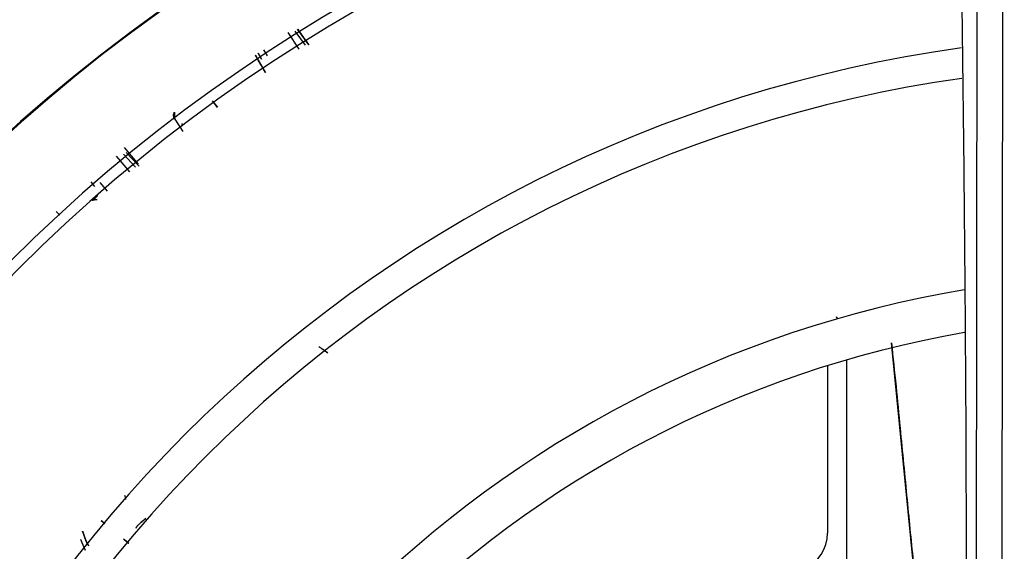
# Model space of a CAD drawing. Extents: x 77 to 442, y 199 to 492.
# Drawn here: x 154 to 168, y 345 to 352 of the extents above; entities that cross this region are included whole.
import ezdxf

# ---------------------------------------------------------------- set-up
doc = ezdxf.new("R2010")
doc.units = 0
doc.header["$MEASUREMENT"] = 0
doc.layers.add('Top_1', color=7, linetype='Continuous', lineweight=0)

msp = doc.modelspace()

# ---------------------------------------------------------------- linework, layer by layer
at = {"layer": 'Top_1', "color": 7, "lineweight": 25}
for p, q in [((167.862, 342.009), (167.902, 379.135)), ((168.277, 379.132), (168.237, 342.006)), ((157.789, 352.025), (157.628, 352.274)), ((157.727, 352.296), (157.88, 352.084)), ((157.935, 352.092), (157.768, 352.323)), ((157.259, 352.018), (157.317, 351.929)), ((157.142, 351.937), (157.29, 351.677)), ((157.232, 351.878), (157.182, 351.965)), ((157.182, 351.965), (157.232, 351.878)), ((156.499, 351.26), (156.575, 351.166)), ((156.499, 351.26), (156.573, 351.159)), ((155.941, 350.986), (156.063, 350.802)), ((156.042, 350.921), (156.063, 350.89)), ((155.404, 350.316), (155.196, 350.564)), ((155.274, 350.204), (155.077, 350.435)), ((155.356, 350.274), (155.177, 350.464)), ((155.177, 350.464), (155.356, 350.274)), ((155.221, 350.49), (155.411, 350.287)), ((155.411, 350.287), (155.221, 350.489)), ((154.751, 349.983), (154.697, 350.055)), ((154.828, 350.046), (154.938, 349.915)), ((154.231, 349.559), (154.179, 349.614)), ((166.927, 344.352), (166.599, 347.662)), ((165.649, 347.322), (165.649, 344.833)), ((165.93, 347.407), (165.93, 344.206)), ((154.848, 345.023), (154.902, 344.977)), ((154.903, 344.978), (154.85, 345.022)), ((155.256, 344.682), (155.178, 344.747))]:
    msp.add_line(p, q, dxfattribs=at)
for points in [[(154.714, 349.777), (154.719, 349.782), (154.724, 349.786), (154.729, 349.791), (154.734, 349.795), (154.739, 349.8), (154.743, 349.804), (154.747, 349.808), (154.751, 349.812), (154.755, 349.816), (154.758, 349.82), (154.762, 349.823), (154.765, 349.827), (154.767, 349.83), (154.77, 349.833), (154.777, 349.843), (154.781, 349.851), (154.782, 349.855), (154.782, 349.857), (154.782, 349.858), (154.782, 349.859), (154.781, 349.861), (154.781, 349.862), (154.781, 349.863), (154.78, 349.863)], [(154.78, 349.863), (154.781, 349.862), (154.782, 349.861), (154.782, 349.86), (154.783, 349.859), (154.783, 349.858), (154.784, 349.857), (154.784, 349.856), (154.784, 349.855), (154.785, 349.854), (154.785, 349.853), (154.785, 349.852), (154.785, 349.85), (154.785, 349.849), (154.785, 349.848), (154.785, 349.847), (154.785, 349.846), (154.785, 349.845), (154.785, 349.844), (154.784, 349.843), (154.784, 349.842), (154.783, 349.841), (154.783, 349.84), (154.783, 349.839), (154.782, 349.838), (154.781, 349.837), (154.781, 349.836), (154.78, 349.835), (154.779, 349.834), (154.779, 349.833), (154.778, 349.832), (154.777, 349.831), (154.776, 349.83), (154.775, 349.829), (154.774, 349.828), (154.773, 349.827), (154.772, 349.826), (154.771, 349.825), (154.77, 349.824), (154.769, 349.823), (154.768, 349.822), (154.767, 349.821), (154.765, 349.82), (154.764, 349.819), (154.763, 349.818), (154.762, 349.817), (154.76, 349.816), (154.759, 349.815), (154.758, 349.813), (154.756, 349.812), (154.755, 349.811), (154.753, 349.81), (154.752, 349.809), (154.75, 349.808), (154.749, 349.806), (154.747, 349.805), (154.746, 349.804), (154.744, 349.803), (154.743, 349.801), (154.741, 349.8), (154.74, 349.799), (154.738, 349.797), (154.736, 349.796), (154.735, 349.795), (154.733, 349.793), (154.731, 349.792), (154.73, 349.79), (154.728, 349.789), (154.726, 349.788), (154.724, 349.786), (154.723, 349.785), (154.721, 349.783), (154.719, 349.781), (154.717, 349.78), (154.715, 349.778), (154.714, 349.777)], [(154.789, 349.789), (154.786, 349.789), (154.782, 349.789), (154.778, 349.789), (154.773, 349.789), (154.769, 349.788), (154.765, 349.788), (154.76, 349.787), (154.756, 349.787), (154.751, 349.786), (154.747, 349.785), (154.742, 349.784), (154.738, 349.783), (154.733, 349.782), (154.728, 349.781), (154.723, 349.78), (154.718, 349.778), (154.714, 349.777)], [(165.801, 348.018), (165.796, 348.025), (165.792, 348.033), (165.787, 348.04), (165.782, 348.047)], [(154.613, 344.582), (154.611, 344.587), (154.607, 344.593), (154.604, 344.6), (154.601, 344.606), (154.598, 344.613), (154.595, 344.619), (154.591, 344.626), (154.588, 344.633), (154.585, 344.639), (154.582, 344.646), (154.579, 344.653), (154.577, 344.656)]]:
    msp.add_lwpolyline(points, dxfattribs=at)
for points in [[(167.015, 367.768), (149.847, 366.126), (136.257, 352.537), (134.614, 335.369)], [(167.307, 364.245), (151.86, 362.746), (139.635, 350.521), (138.136, 335.074)], [(167.473, 360.709), (153.848, 359.303), (143.078, 348.533), (141.672, 334.908)], [(167.524, 358.838), (154.891, 357.468), (144.913, 347.49), (143.543, 334.857)], [(167.525, 358.807), (154.908, 357.438), (144.943, 347.473), (143.574, 334.856)], [(167.557, 357.14), (155.833, 355.798), (146.583, 346.548), (145.241, 334.825)], [(167.557, 357.129), (155.839, 355.787), (146.594, 346.542), (145.253, 334.824)], [(167.583, 355.724), (156.616, 354.406), (147.972, 345.761), (146.656, 334.794)], [(167.586, 355.562), (156.707, 354.247), (148.132, 345.672), (146.819, 334.792)], [(167.642, 352.045), (158.653, 350.794), (151.587, 343.728), (150.336, 334.739)], [(167.647, 351.592), (158.902, 350.349), (152.031, 343.477), (150.789, 334.732)], [(167.684, 348.449), (160.636, 347.273), (155.112, 341.751), (153.933, 334.703)], [(165.801, 348.018), (165.795, 348.028), (165.789, 348.038), (165.782, 348.047)], [(167.685, 347.814), (160.981, 346.65), (155.731, 341.4), (154.567, 334.696)], [(158.214, 347.511), (158.171, 347.543), (158.128, 347.574), (158.084, 347.605)], [(155.196, 345.397), (155.2, 345.376), (155.205, 345.356), (155.211, 345.336)], [(165.3, 344.31), (165.511, 344.398), (165.649, 344.604), (165.649, 344.833)], [(155.253, 344.682), (155.228, 344.704), (155.202, 344.725), (155.177, 344.746)], [(155.259, 344.681), (155.232, 344.703), (155.205, 344.725), (155.177, 344.746)]]:
    msp.add_open_spline(points, degree=3, dxfattribs=at)
for points, knots in [([(167.512, 359.573), (167.521, 359.216), (167.529, 358.858), (167.537, 358.499), (167.545, 358.141), (167.553, 357.782), (167.561, 357.422), (167.576, 356.704), (167.59, 355.984), (167.603, 355.263), (167.609, 354.902), (167.615, 354.541), (167.621, 354.179), (167.627, 353.818), (167.633, 353.456), (167.638, 353.094), (167.649, 352.37), (167.658, 351.645), (167.666, 350.919), (167.675, 350.193), (167.682, 349.466), (167.688, 348.739), (167.691, 348.375), (167.694, 348.011), (167.696, 347.647), (167.699, 347.282), (167.701, 346.918), (167.703, 346.554), (167.705, 346.189), (167.706, 345.825), (167.707, 345.461), (167.708, 345.278), (167.709, 345.096), (167.709, 344.914), (167.71, 344.732), (167.71, 344.549), (167.711, 344.367), (167.711, 344.185), (167.711, 344.003), (167.711, 343.82), (167.712, 343.638), (167.712, 343.456), (167.712, 343.273), (167.712, 343.091), (167.712, 342.909), (167.712, 342.726), (167.712, 342.544), (167.712, 342.362), (167.711, 342.179)], [0, 0, 0, 0, 1, 1, 1, 2, 2, 2, 3, 3, 3, 4, 4, 4, 5, 5, 5, 6, 6, 6, 7, 7, 7, 8, 8, 8, 9, 9, 9, 10, 10, 10, 11, 11, 11, 12, 12, 12, 13, 13, 13, 14, 14, 14, 15, 15, 15, 16, 16, 16, 16]), ([(157.769, 352.323), (157.776, 352.312), (157.784, 352.301), (157.792, 352.291), (157.816, 352.258), (157.839, 352.224), (157.863, 352.191), (157.887, 352.158), (157.911, 352.125), (157.935, 352.092)], [0, 0, 0, 0, 1, 1, 1, 2, 2, 2, 3, 3, 3, 3]), ([(157.29, 351.677), (157.27, 351.713), (157.249, 351.748), (157.229, 351.784), (157.208, 351.819), (157.188, 351.855), (157.168, 351.89), (157.159, 351.906), (157.15, 351.921), (157.141, 351.937)], [0, 0, 0, 0, 1, 1, 1, 2, 2, 2, 3, 3, 3, 3]), ([(155.941, 350.986), (155.94, 350.987), (155.939, 350.988), (155.939, 350.989), (155.938, 350.99), (155.937, 350.991), (155.937, 350.992), (155.936, 350.994), (155.934, 350.996), (155.933, 350.998), (155.932, 351), (155.931, 351.002), (155.93, 351.004), (155.93, 351.005), (155.93, 351.007), (155.929, 351.008), (155.929, 351.009), (155.928, 351.01), (155.928, 351.011), (155.927, 351.015), (155.925, 351.019), (155.925, 351.024), (155.924, 351.028), (155.923, 351.032), (155.923, 351.037), (155.923, 351.038), (155.923, 351.04), (155.923, 351.041), (155.923, 351.043), (155.924, 351.045), (155.924, 351.046), (155.924, 351.048), (155.924, 351.049), (155.924, 351.051), (155.924, 351.053), (155.925, 351.054), (155.925, 351.056), (155.925, 351.058), (155.926, 351.059), (155.926, 351.061), (155.927, 351.063), (155.927, 351.064), (155.927, 351.066), (155.928, 351.068), (155.928, 351.069), (155.929, 351.071), (155.93, 351.073), (155.93, 351.074), (155.931, 351.076), (155.932, 351.078), (155.932, 351.079), (155.933, 351.081), (155.934, 351.083), (155.935, 351.084), (155.936, 351.086), (155.936, 351.088), (155.937, 351.09), (155.938, 351.091)], [0, 0, 0, 0, 1, 1, 1, 2, 2, 2, 3, 3, 3, 4, 4, 4, 5, 5, 5, 6, 6, 6, 7, 7, 7, 8, 8, 8, 9, 9, 9, 10, 10, 10, 11, 11, 11, 12, 12, 12, 13, 13, 13, 14, 14, 14, 15, 15, 15, 16, 16, 16, 17, 17, 17, 18, 18, 18, 19, 19, 19, 19]), ([(155.938, 351.091), (155.938, 351.087), (155.938, 351.082), (155.938, 351.077), (155.938, 351.074), (155.937, 351.072), (155.937, 351.069), (155.937, 351.067), (155.937, 351.064), (155.937, 351.062), (155.937, 351.057), (155.937, 351.052), (155.937, 351.047), (155.937, 351.042), (155.938, 351.037), (155.938, 351.033), (155.938, 351.03), (155.938, 351.028), (155.938, 351.026), (155.938, 351.024), (155.938, 351.022), (155.938, 351.019), (155.938, 351.017), (155.938, 351.015), (155.939, 351.013), (155.939, 351.011), (155.939, 351.009), (155.939, 351.007), (155.939, 351.003), (155.939, 351), (155.94, 350.996), (155.94, 350.993), (155.94, 350.989), (155.941, 350.986)], [0, 0, 0, 0, 1, 1, 1, 2, 2, 2, 3, 3, 3, 4, 4, 4, 5, 5, 5, 6, 6, 6, 7, 7, 7, 8, 8, 8, 9, 9, 9, 10, 10, 10, 11, 11, 11, 11]), ([(158.218, 347.514), (158.218, 347.514), (158.218, 347.514), (158.217, 347.514), (158.213, 347.517), (158.209, 347.52), (158.205, 347.523), (158.199, 347.527), (158.194, 347.531), (158.188, 347.535), (158.182, 347.54), (158.175, 347.544), (158.168, 347.549), (158.16, 347.555), (158.152, 347.56), (158.144, 347.565), (158.135, 347.572), (158.126, 347.578), (158.116, 347.584), (158.106, 347.591), (158.095, 347.598), (158.084, 347.605)], [0, 0, 0, 0, 1, 1, 1, 2, 2, 2, 3, 3, 3, 4, 4, 4, 5, 5, 5, 6, 6, 6, 7, 7, 7, 7]), ([(166.599, 347.662), (166.62, 347.444), (166.644, 347.242), (166.667, 347.013), (166.687, 346.807), (166.707, 346.601), (166.727, 346.395), (166.762, 346.039), (166.797, 345.683), (166.831, 345.327), (166.863, 345.002), (166.895, 344.677), (166.927, 344.352)], [0, 0, 0, 0, 1, 1, 1, 2, 2, 2, 3, 3, 3, 4, 4, 4, 4]), ([(155.509, 345.05), (155.501, 345.043), (155.491, 345.036), (155.482, 345.029), (155.473, 345.022), (155.464, 345.014), (155.455, 345.007), (155.446, 345), (155.437, 344.992), (155.428, 344.985), (155.42, 344.978), (155.412, 344.971), (155.405, 344.965), (155.398, 344.958), (155.392, 344.952), (155.387, 344.946), (155.382, 344.94), (155.378, 344.935), (155.375, 344.93), (155.372, 344.926), (155.37, 344.921), (155.369, 344.917), (155.368, 344.913), (155.368, 344.91), (155.369, 344.907)], [0, 0, 0, 0, 1, 1, 1, 2, 2, 2, 3, 3, 3, 4, 4, 4, 5, 5, 5, 6, 6, 6, 7, 7, 7, 8, 8, 8, 8]), ([(155.369, 344.907), (155.368, 344.91), (155.368, 344.913), (155.369, 344.917), (155.37, 344.921), (155.372, 344.926), (155.375, 344.93), (155.378, 344.935), (155.382, 344.94), (155.387, 344.946), (155.392, 344.952), (155.398, 344.958), (155.405, 344.965), (155.412, 344.971), (155.42, 344.978), (155.428, 344.985), (155.437, 344.992), (155.446, 345), (155.455, 345.007), (155.464, 345.014), (155.473, 345.022), (155.482, 345.029), (155.491, 345.036), (155.501, 345.043), (155.509, 345.05)], [0, 0, 0, 0, 1, 1, 1, 2, 2, 2, 3, 3, 3, 4, 4, 4, 5, 5, 5, 6, 6, 6, 7, 7, 7, 8, 8, 8, 8]), ([(154.664, 344.647), (154.664, 344.647), (154.664, 344.647), (154.664, 344.647), (154.664, 344.647), (154.664, 344.647), (154.663, 344.647), (154.663, 344.647), (154.663, 344.648), (154.663, 344.648), (154.663, 344.648), (154.663, 344.648), (154.663, 344.648), (154.662, 344.649), (154.662, 344.649), (154.662, 344.649), (154.662, 344.649), (154.662, 344.649), (154.662, 344.65), (154.661, 344.65), (154.661, 344.65), (154.661, 344.651), (154.661, 344.651), (154.661, 344.651), (154.66, 344.651), (154.66, 344.652), (154.66, 344.652), (154.66, 344.652), (154.66, 344.653), (154.659, 344.653), (154.659, 344.653), (154.659, 344.654), (154.659, 344.654), (154.659, 344.655), (154.658, 344.655), (154.658, 344.655), (154.658, 344.656), (154.658, 344.656), (154.657, 344.657), (154.657, 344.657), (154.657, 344.657), (154.657, 344.658), (154.656, 344.658), (154.656, 344.659), (154.656, 344.659), (154.655, 344.66), (154.655, 344.66), (154.655, 344.661), (154.655, 344.661), (154.654, 344.662), (154.654, 344.662), (154.654, 344.663), (154.653, 344.664), (154.653, 344.664), (154.653, 344.665), (154.653, 344.665), (154.652, 344.666), (154.652, 344.666), (154.652, 344.667), (154.651, 344.668), (154.651, 344.668), (154.651, 344.669), (154.65, 344.67), (154.65, 344.67), (154.65, 344.671), (154.649, 344.672), (154.649, 344.672), (154.649, 344.673), (154.648, 344.674), (154.648, 344.674), (154.648, 344.675), (154.647, 344.676), (154.647, 344.676), (154.646, 344.677), (154.646, 344.678), (154.646, 344.679), (154.645, 344.68), (154.645, 344.68), (154.645, 344.681), (154.644, 344.682), (154.644, 344.683), (154.643, 344.684), (154.643, 344.684), (154.643, 344.685), (154.642, 344.686), (154.642, 344.687), (154.641, 344.688), (154.641, 344.689), (154.64, 344.689), (154.64, 344.69), (154.64, 344.691), (154.639, 344.692), (154.639, 344.693), (154.638, 344.694), (154.638, 344.695), (154.637, 344.696), (154.637, 344.697), (154.637, 344.698), (154.636, 344.699), (154.636, 344.7), (154.635, 344.701), (154.635, 344.702), (154.634, 344.703), (154.634, 344.704), (154.633, 344.705), (154.633, 344.706), (154.631, 344.71), (154.629, 344.715), (154.626, 344.72), (154.624, 344.725), (154.622, 344.731), (154.619, 344.736), (154.617, 344.742), (154.614, 344.748), (154.612, 344.754), (154.609, 344.76), (154.607, 344.767), (154.604, 344.773), (154.603, 344.776), (154.601, 344.78), (154.6, 344.783), (154.599, 344.787), (154.597, 344.79), (154.596, 344.794), (154.594, 344.798), (154.593, 344.801), (154.591, 344.805), (154.59, 344.809), (154.588, 344.812), (154.587, 344.816), (154.586, 344.82), (154.584, 344.824), (154.583, 344.828), (154.581, 344.832), (154.579, 344.836), (154.578, 344.84), (154.576, 344.845), (154.575, 344.849), (154.573, 344.853), (154.572, 344.857), (154.57, 344.862), (154.569, 344.866)], [0, 0, 0, 0, 1, 1, 1, 2, 2, 2, 3, 3, 3, 4, 4, 4, 5, 5, 5, 6, 6, 6, 7, 7, 7, 8, 8, 8, 9, 9, 9, 10, 10, 10, 11, 11, 11, 12, 12, 12, 13, 13, 13, 14, 14, 14, 15, 15, 15, 16, 16, 16, 17, 17, 17, 18, 18, 18, 19, 19, 19, 20, 20, 20, 21, 21, 21, 22, 22, 22, 23, 23, 23, 24, 24, 24, 25, 25, 25, 26, 26, 26, 27, 27, 27, 28, 28, 28, 29, 29, 29, 30, 30, 30, 31, 31, 31, 32, 32, 32, 33, 33, 33, 34, 34, 34, 35, 35, 35, 36, 36, 36, 37, 37, 37, 38, 38, 38, 39, 39, 39, 40, 40, 40, 41, 41, 41, 42, 42, 42, 43, 43, 43, 44, 44, 44, 45, 45, 45, 46, 46, 46, 47, 47, 47, 47]), ([(154.569, 344.866), (154.569, 344.864), (154.57, 344.863), (154.57, 344.861), (154.571, 344.86), (154.571, 344.858), (154.572, 344.857), (154.572, 344.855), (154.573, 344.853), (154.574, 344.852), (154.574, 344.85), (154.575, 344.849), (154.575, 344.847), (154.576, 344.845), (154.576, 344.844), (154.577, 344.842), (154.577, 344.841), (154.578, 344.839), (154.578, 344.837), (154.579, 344.836), (154.58, 344.834), (154.58, 344.832), (154.581, 344.831), (154.581, 344.829), (154.582, 344.827), (154.582, 344.826), (154.583, 344.824), (154.583, 344.822), (154.584, 344.821), (154.584, 344.819), (154.585, 344.817), (154.585, 344.816), (154.586, 344.814), (154.587, 344.812), (154.587, 344.811), (154.588, 344.809), (154.588, 344.807), (154.591, 344.798), (154.594, 344.79), (154.596, 344.781), (154.599, 344.772), (154.602, 344.763), (154.605, 344.755), (154.607, 344.748), (154.61, 344.741), (154.612, 344.734), (154.615, 344.727), (154.617, 344.72), (154.62, 344.714), (154.622, 344.708), (154.624, 344.703), (154.627, 344.698), (154.629, 344.693), (154.631, 344.688), (154.634, 344.684), (154.638, 344.677), (154.642, 344.67), (154.646, 344.665), (154.649, 344.661), (154.652, 344.657), (154.655, 344.654), (154.656, 344.653), (154.657, 344.652), (154.659, 344.651), (154.66, 344.65), (154.661, 344.649), (154.661, 344.649), (154.662, 344.648), (154.662, 344.648), (154.662, 344.648), (154.663, 344.648), (154.663, 344.647), (154.663, 344.647), (154.663, 344.647), (154.664, 344.647), (154.664, 344.647), (154.664, 344.647), (154.664, 344.647), (154.664, 344.647)], [0, 0, 0, 0, 1, 1, 1, 2, 2, 2, 3, 3, 3, 4, 4, 4, 5, 5, 5, 6, 6, 6, 7, 7, 7, 8, 8, 8, 9, 9, 9, 10, 10, 10, 11, 11, 11, 12, 12, 12, 13, 13, 13, 14, 14, 14, 15, 15, 15, 16, 16, 16, 17, 17, 17, 18, 18, 18, 19, 19, 19, 20, 20, 20, 21, 21, 21, 22, 22, 22, 23, 23, 23, 24, 24, 24, 25, 25, 25, 26, 26, 26, 26]), ([(154.542, 344.739), (154.543, 344.736), (154.544, 344.734), (154.545, 344.731), (154.546, 344.728), (154.547, 344.726), (154.548, 344.723), (154.549, 344.721), (154.55, 344.718), (154.551, 344.716), (154.552, 344.713), (154.553, 344.711), (154.554, 344.708), (154.555, 344.706), (154.556, 344.703), (154.557, 344.701), (154.558, 344.698), (154.559, 344.696), (154.56, 344.694), (154.561, 344.691), (154.562, 344.689), (154.563, 344.686), (154.564, 344.684), (154.565, 344.682), (154.566, 344.679), (154.567, 344.677), (154.568, 344.674), (154.569, 344.672), (154.57, 344.67), (154.571, 344.667), (154.572, 344.665), (154.573, 344.663), (154.574, 344.661), (154.575, 344.658), (154.576, 344.656), (154.577, 344.654), (154.578, 344.651), (154.579, 344.649), (154.58, 344.647), (154.581, 344.645), (154.582, 344.642), (154.583, 344.64), (154.584, 344.638), (154.585, 344.636), (154.586, 344.634), (154.586, 344.631), (154.587, 344.629), (154.588, 344.627), (154.589, 344.625), (154.59, 344.623), (154.591, 344.621), (154.592, 344.619), (154.593, 344.616), (154.594, 344.614), (154.595, 344.612), (154.596, 344.61), (154.597, 344.608), (154.598, 344.606), (154.602, 344.597), (154.606, 344.588), (154.61, 344.58)], [0, 0, 0, 0, 1, 1, 1, 2, 2, 2, 3, 3, 3, 4, 4, 4, 5, 5, 5, 6, 6, 6, 7, 7, 7, 8, 8, 8, 9, 9, 9, 10, 10, 10, 11, 11, 11, 12, 12, 12, 13, 13, 13, 14, 14, 14, 15, 15, 15, 16, 16, 16, 17, 17, 17, 18, 18, 18, 19, 19, 19, 20, 20, 20, 20])]:
    msp.add_open_spline(points, degree=3, knots=knots, dxfattribs=at)

doc.saveas('drawing.dxf')
